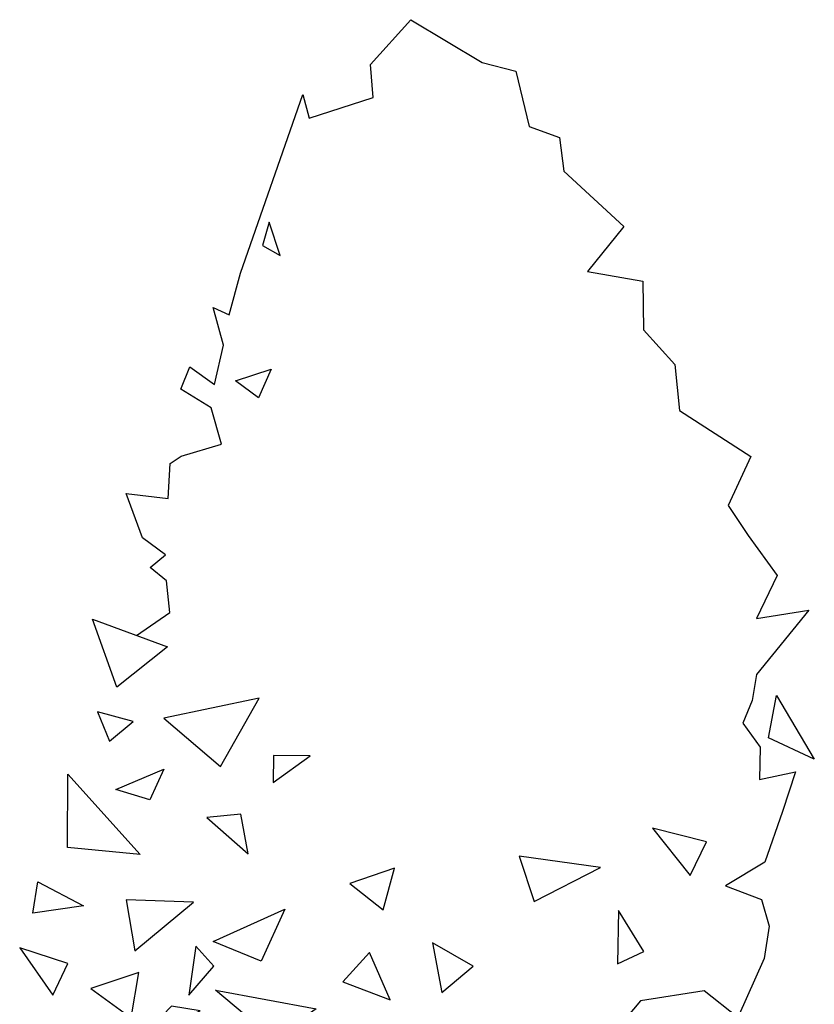
# Model space of a CAD drawing. Units: millimetres. Extents: x 48649 to 49369, y 19130 to 20431.
# Drawn here: x 48947 to 49025, y 19915 to 20012 of the extents above; entities that cross this region are included whole.
import ezdxf

# ---------------------------------------------------------------- set-up
doc = ezdxf.new("R2010")
doc.units = ezdxf.units.MM
doc.header["$LTSCALE"] = 10
doc.header["$MEASUREMENT"] = 0
doc.layers.add('TREE', color=3, linetype='Continuous')

# ---------------------------------------------------------------- blocks, each defined once
blk = doc.blocks.new('TREE 14')
for points in [[(-540.8, 1230.1), (-474.1, 1267.9), (-480.8, 1320.9), (-513.5, 1343.1), (-482.3, 1364.2), (-528.6, 1392.5), (-561.2, 1466), (-477.6, 1457.6), (-473.1, 1515.9), (-451.6, 1528.5), (-371, 1548.1), (-391.2, 1608.8), (-452.3, 1639.9), (-433.7, 1677.2), (-384.5, 1647.6), (-366.9, 1712.9), (-387.3, 1775.5), (-355.4, 1763.3), (-332.7, 1832.7), (-208.3, 2130.3), (-195.4, 2090.8), (-68.2, 2125.4), (-73.5, 2180.4), (7.1, 2254.7), (149.6, 2183.2), (216.8, 2169), (243.4, 2076.7), (304, 2058.9), (312.7, 2002.6), (432.7, 1910.3), (360.1, 1835.8), (470.7, 1819.8), (472.2, 1738.5), (534.2, 1680.7), (543.6, 1604.5), (686.3, 1527.7), (640.7, 1446.1), (681.1, 1396.2), (738.7, 1329.7), (697.5, 1258.3), (802.2, 1272.1), (697.5, 1165), (689.1, 1121.4), (670.5, 1084.1), (705.2, 1043.9), (703.8, 990.1), (775.2, 1002.7), (749.5, 937), (714, 852.5), (635.5, 813), (707.7, 790.4), (722.6, 746.2), (713.2, 692.5), (660.1, 594)], [(72.8, 12.6), (58.3, 139.2), (45.4, 363.3), (47.5, 528.6), (3.5, 510.3), (-5.7, 434.8), (-3, 268.3), (-0.1, 93.8), (0, 0)], [(31.6, 416.1), (30.3, 321.4), (23, 192.6), (26, 111.4)], [(50.7, 72.3), (42.1, -6.6)]]:
    blk.add_lwpolyline(points)
for points in [[(-253.8, 1862.2), (-275.8, 1918), (-289.1, 1879)], [(-297.1, 1625.5), (-342.9, 1653.8), (-271.7, 1673.1)], [(-579.6, 1144.1), (-628.4, 1257.1), (-478.7, 1211.1)], [(-295.7, 1125.8), (-485.9, 1092.3), (-373, 1011.7)], [(721.8, 1059.3), (737.3, 1129.8), (813, 1024)], [(-547.5, 1086.8), (-618.1, 1102.8), (-594.4, 1053.7)], [(-193.7, 1029.6), (-267.1, 1030.2), (-267.3, 985)], [(-514.2, 956.1), (-581.5, 973.7), (-486.1, 1007.6)], [(-678, 876.9), (-677.6, 998.8), (-532.9, 865.5)], [(-332.1, 932.7), (-399.9, 926.9), (-317.8, 866.6)], [(597.6, 886.3), (490.2, 909.1), (564.9, 830.4)], [(386, 843.9), (223.9, 862.8), (253.3, 787.3)], [(-25.2, 842.4), (-114.2, 817.3), (-47.9, 773.1)], [(-747.3, 767.8), (-737.8, 820), (-646.4, 780)], [(-426.7, 786), (-561.5, 789.7), (-543.7, 705.2)], [(-291.3, 687.7), (-387.7, 720.8), (-244.5, 774.5)], [(472.9, 703.8), (421.9, 771.9), (420.3, 683.4)], [(-677.7, 683.7), (-773.8, 710.2), (-707.6, 631.2)], [(-386.2, 679.5), (-422.2, 712.9), (-435.9, 631)], [(132, 679.6), (50.7, 718.6), (68.9, 635.9)], [(-33.9, 623.7), (-75.3, 702.1), (-128.3, 653.6)], [(-535.8, 668.8), (-631.4, 642.1), (-551.1, 593.6)], [(-266.7, 558.6), (-382.9, 639.6), (-181.9, 608.3)], [(465.9, 621.7), (420.8, 576.8), (517.6, 520.3), (660.1, 594), (593.3, 638.2)], [(-413.5, 605.2), (-470.5, 613.1), (-526.8, 564.5)], [(-181.8, 566.9), (-131.6, 600.1), (-161.8, 514.3)], [(3.5, 510.3), (4.3, 578.4), (-97.3, 480)], [(130.3, 504.9), (87.3, 586.6), (47.5, 528.6)], [(428, 562.3), (347.8, 569.4), (391.3, 512.4)], [(333.8, 497), (209.9, 554.4), (162.8, 434.2)]]:
    blk.add_lwpolyline(points, close=True)

msp = doc.modelspace()

# ---------------------------------------------------------------- block references
at = {"layer": 'TREE', "xscale": 0.04921250000000001, "yscale": 0.059055, "zscale": 0.03937}
msp.add_blockref('TREE 14', (48984.691, 19878.968), dxfattribs=at)

doc.saveas('drawing.dxf')
